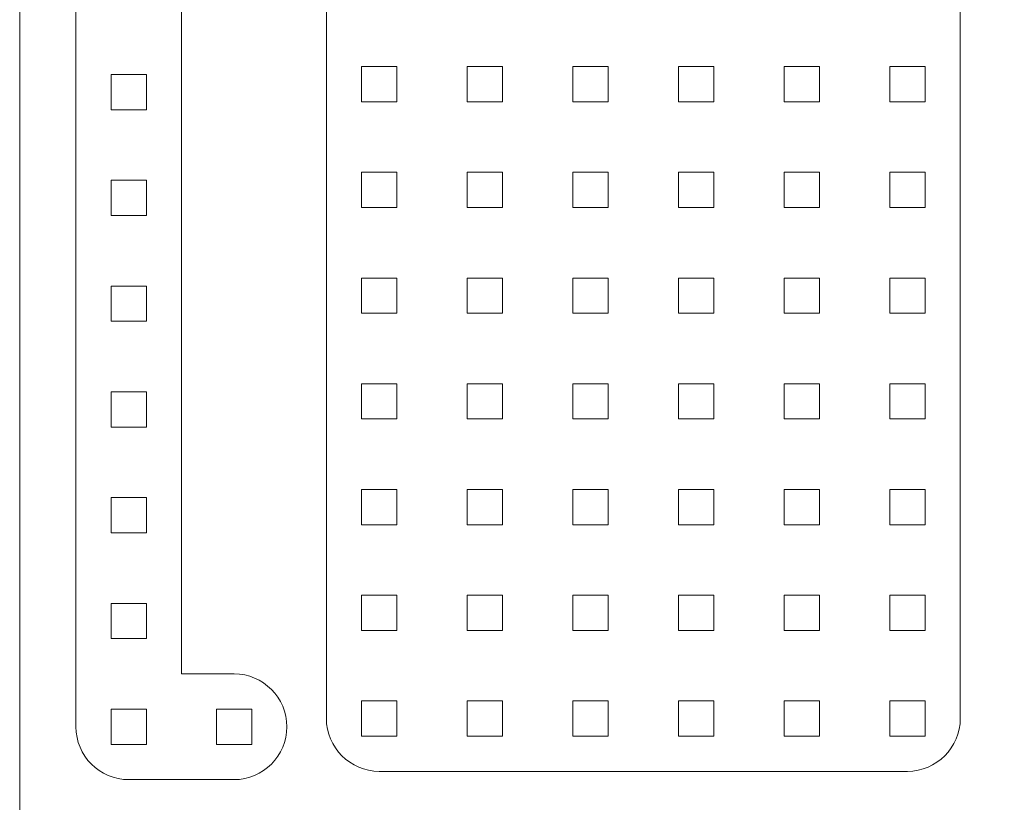
# Model space of a CAD drawing. Units: inches. Extents: x 2727 to 2977, y -2994 to -2724.
# Drawn here: x 2727 to 2811, y -2857 to -2791 of the extents above; entities that cross this region are included whole.
import ezdxf

# ---------------------------------------------------------------- set-up
doc = ezdxf.new("R2010")
doc.units = ezdxf.units.IN
doc.header["$MEASUREMENT"] = 0
doc.layers.add('Layer 1', color=7, linetype='Continuous')

# ---------------------------------------------------------------- blocks, each defined once
blk = doc.blocks.new('block 2')
at = {"layer": 'Layer 1', "color": 7, "lineweight": 18}
blk.add_lwpolyline([(2740.773, -2774.482), (2740.772, -2846.515)], dxfattribs=at)
blk.add_open_spline([(2736.271, -2855.518), (2733.785, -2855.518), (2731.77, -2853.502), (2731.77, -2851.017), (2731.77, -2851.017), (2731.769, -2769.98), (2731.769, -2769.98), (2731.769, -2769.98), (2731.772, -2769.979), (2731.772, -2769.979), (2731.772, -2767.504), (2733.797, -2765.479), (2736.271, -2765.479)], degree=3, knots=[0, 0, 0, 0, 1, 1, 1, 2, 2, 2, 3, 3, 3, 4, 4, 4, 4], dxfattribs=at)
blk = doc.blocks.new('block 3')
at = {"layer": 'Layer 1', "color": 7, "lineweight": 18}
blk.add_lwpolyline([(2737.771, -2804.494), (2737.771, -2807.496)], dxfattribs=at)
blk = doc.blocks.new('block 4')
at = {"layer": 'Layer 1', "color": 7, "lineweight": 18}
blk.add_lwpolyline([(2734.77, -2804.494), (2737.771, -2804.494)], dxfattribs=at)
blk = doc.blocks.new('block 5')
at = {"layer": 'Layer 1', "color": 7, "lineweight": 18}
blk.add_lwpolyline([(2734.77, -2807.496), (2734.77, -2804.494)], dxfattribs=at)
blk = doc.blocks.new('block 6')
at = {"layer": 'Layer 1', "color": 7, "lineweight": 18}
blk.add_lwpolyline([(2737.771, -2807.496), (2734.77, -2807.496)], dxfattribs=at)
blk = doc.blocks.new('block 7')
at = {"layer": 'Layer 1', "color": 7, "lineweight": 18}
blk.add_lwpolyline([(2734.77, -2813.499), (2737.771, -2813.499)], dxfattribs=at)
blk = doc.blocks.new('block 8')
at = {"layer": 'Layer 1', "color": 7, "lineweight": 18}
blk.add_lwpolyline([(2734.77, -2816.5), (2734.77, -2813.499)], dxfattribs=at)
blk = doc.blocks.new('block 9')
at = {"layer": 'Layer 1', "color": 7, "lineweight": 18}
blk.add_lwpolyline([(2737.771, -2816.5), (2734.77, -2816.5)], dxfattribs=at)
blk = doc.blocks.new('block 10')
at = {"layer": 'Layer 1', "color": 7, "lineweight": 18}
blk.add_lwpolyline([(2737.771, -2813.499), (2737.771, -2816.5)], dxfattribs=at)
blk = doc.blocks.new('block 11')
at = {"layer": 'Layer 1', "color": 7, "lineweight": 18}
blk.add_lwpolyline([(2734.77, -2822.503), (2737.771, -2822.503)], dxfattribs=at)
blk = doc.blocks.new('block 12')
at = {"layer": 'Layer 1', "color": 7, "lineweight": 18}
blk.add_lwpolyline([(2734.77, -2825.505), (2734.77, -2822.503)], dxfattribs=at)
blk = doc.blocks.new('block 13')
at = {"layer": 'Layer 1', "color": 7, "lineweight": 18}
blk.add_lwpolyline([(2737.771, -2825.505), (2734.77, -2825.505)], dxfattribs=at)
blk = doc.blocks.new('block 14')
at = {"layer": 'Layer 1', "color": 7, "lineweight": 18}
blk.add_lwpolyline([(2737.771, -2822.503), (2737.771, -2825.505)], dxfattribs=at)
blk = doc.blocks.new('block 15')
at = {"layer": 'Layer 1', "color": 7, "lineweight": 18}
blk.add_lwpolyline([(2734.77, -2831.507), (2737.771, -2831.507)], dxfattribs=at)
blk = doc.blocks.new('block 16')
at = {"layer": 'Layer 1', "color": 7, "lineweight": 18}
blk.add_lwpolyline([(2734.77, -2834.509), (2734.77, -2831.507)], dxfattribs=at)
blk = doc.blocks.new('block 17')
at = {"layer": 'Layer 1', "color": 7, "lineweight": 18}
blk.add_lwpolyline([(2737.771, -2834.509), (2734.77, -2834.509)], dxfattribs=at)
blk = doc.blocks.new('block 18')
at = {"layer": 'Layer 1', "color": 7, "lineweight": 18}
blk.add_lwpolyline([(2737.771, -2831.507), (2737.771, -2834.509)], dxfattribs=at)
blk = doc.blocks.new('block 19')
at = {"layer": 'Layer 1', "color": 7, "lineweight": 18}
blk.add_lwpolyline([(2734.77, -2840.511), (2737.771, -2840.511)], dxfattribs=at)
blk = doc.blocks.new('block 20')
at = {"layer": 'Layer 1', "color": 7, "lineweight": 18}
blk.add_lwpolyline([(2734.77, -2843.513), (2734.77, -2840.511)], dxfattribs=at)
blk = doc.blocks.new('block 21')
at = {"layer": 'Layer 1', "color": 7, "lineweight": 18}
blk.add_lwpolyline([(2737.771, -2843.513), (2734.77, -2843.513)], dxfattribs=at)
blk = doc.blocks.new('block 22')
at = {"layer": 'Layer 1', "color": 7, "lineweight": 18}
blk.add_lwpolyline([(2737.771, -2840.511), (2737.771, -2843.513)], dxfattribs=at)
blk = doc.blocks.new('block 23')
at = {"layer": 'Layer 1', "color": 7, "lineweight": 18}
blk.add_lwpolyline([(2734.77, -2849.516), (2737.771, -2849.516)], dxfattribs=at)
blk = doc.blocks.new('block 24')
at = {"layer": 'Layer 1', "color": 7, "lineweight": 18}
blk.add_lwpolyline([(2734.77, -2852.518), (2734.77, -2849.516)], dxfattribs=at)
blk = doc.blocks.new('block 25')
at = {"layer": 'Layer 1', "color": 7, "lineweight": 18}
blk.add_lwpolyline([(2737.771, -2852.518), (2734.77, -2852.518)], dxfattribs=at)
blk = doc.blocks.new('block 26')
at = {"layer": 'Layer 1', "color": 7, "lineweight": 18}
blk.add_lwpolyline([(2737.771, -2849.516), (2737.771, -2852.518)], dxfattribs=at)
blk = doc.blocks.new('block 27')
at = {"layer": 'Layer 1', "color": 7, "lineweight": 18}
blk.add_lwpolyline([(2737.771, -2795.49), (2737.771, -2798.491)], dxfattribs=at)
blk = doc.blocks.new('block 28')
at = {"layer": 'Layer 1', "color": 7, "lineweight": 18}
blk.add_lwpolyline([(2734.77, -2795.49), (2737.771, -2795.49)], dxfattribs=at)
blk = doc.blocks.new('block 29')
at = {"layer": 'Layer 1', "color": 7, "lineweight": 18}
blk.add_lwpolyline([(2734.77, -2798.491), (2734.77, -2795.49)], dxfattribs=at)
blk = doc.blocks.new('block 30')
at = {"layer": 'Layer 1', "color": 7, "lineweight": 18}
blk.add_lwpolyline([(2737.771, -2798.491), (2734.77, -2798.491)], dxfattribs=at)
blk = doc.blocks.new('block 39')
at = {"layer": 'Layer 1', "color": 7, "lineweight": 18}
blk.add_open_spline([(2740.773, -2846.515), (2740.773, -2846.515), (2745.24, -2846.515), (2745.24, -2846.515), (2745.24, -2846.515), (2745.24, -2846.518), (2745.24, -2846.518), (2747.716, -2846.518), (2749.74, -2848.543), (2749.74, -2851.018), (2749.74, -2853.493), (2747.716, -2855.518), (2745.24, -2855.518), (2745.24, -2855.518), (2745.24, -2855.519), (2745.24, -2855.519), (2745.24, -2855.519), (2736.271, -2855.518), (2736.271, -2855.518)], degree=3, knots=[0, 0, 0, 0, 1, 1, 1, 2, 2, 2, 3, 3, 3, 4, 4, 4, 5, 5, 5, 6, 6, 6, 6], dxfattribs=at)

msp = doc.modelspace()

# ---------------------------------------------------------------- linework, layer by layer
at = {"layer": 'Layer 1', "color": 7, "lineweight": 18}
for points in [[(2976.98, -2993.917), (2726.98, -2993.917), (2726.98, -2723.917), (2976.98, -2723.917), (2976.98, -2993.917)], [(2759.102, -2794.815), (2756.102, -2794.815)], [(2756.102, -2794.815), (2756.102, -2797.815)], [(2759.102, -2797.815), (2759.102, -2794.815)], [(2768.101, -2794.815), (2765.101, -2794.815)], [(2765.101, -2794.815), (2765.101, -2797.815)], [(2768.101, -2797.815), (2768.101, -2794.815)], [(2777.101, -2794.815), (2774.101, -2794.815)], [(2774.101, -2794.815), (2774.101, -2797.815)], [(2777.101, -2797.815), (2777.101, -2794.815)], [(2786.101, -2794.815), (2783.101, -2794.815)], [(2783.101, -2794.815), (2783.101, -2797.815)], [(2786.101, -2797.815), (2786.101, -2794.815)], [(2795.099, -2794.815), (2792.099, -2794.815)], [(2792.099, -2794.815), (2792.099, -2797.815)], [(2795.099, -2797.815), (2795.099, -2794.815)], [(2804.1, -2794.815), (2801.1, -2794.815)], [(2801.1, -2794.815), (2801.1, -2797.815)], [(2804.1, -2797.815), (2804.1, -2794.815)], [(2756.102, -2797.815), (2759.102, -2797.815)], [(2765.101, -2797.815), (2768.101, -2797.815)], [(2774.101, -2797.815), (2777.101, -2797.815)], [(2783.101, -2797.815), (2786.101, -2797.815)], [(2792.099, -2797.815), (2795.099, -2797.815)], [(2801.1, -2797.815), (2804.1, -2797.815)], [(2759.102, -2803.815), (2756.102, -2803.815)], [(2756.102, -2803.815), (2756.102, -2806.814)], [(2759.102, -2806.814), (2759.102, -2803.815)], [(2768.101, -2803.815), (2765.101, -2803.815)], [(2765.101, -2803.815), (2765.101, -2806.814)], [(2768.101, -2806.814), (2768.101, -2803.815)], [(2777.101, -2803.815), (2774.101, -2803.815)], [(2774.101, -2803.815), (2774.101, -2806.814)], [(2777.101, -2806.814), (2777.101, -2803.815)], [(2786.101, -2803.815), (2783.101, -2803.815)], [(2783.101, -2803.815), (2783.101, -2806.814)], [(2786.101, -2806.814), (2786.101, -2803.815)], [(2795.099, -2803.815), (2792.099, -2803.815)], [(2792.099, -2803.815), (2792.099, -2806.814)], [(2795.099, -2806.814), (2795.099, -2803.815)], [(2804.1, -2803.815), (2801.1, -2803.815)], [(2801.1, -2803.815), (2801.1, -2806.814)], [(2804.1, -2806.814), (2804.1, -2803.815)], [(2756.102, -2806.814), (2759.102, -2806.814)], [(2765.101, -2806.814), (2768.101, -2806.814)], [(2774.101, -2806.814), (2777.101, -2806.814)], [(2783.101, -2806.814), (2786.101, -2806.814)], [(2792.099, -2806.814), (2795.099, -2806.814)], [(2801.1, -2806.814), (2804.1, -2806.814)], [(2759.102, -2812.815), (2756.102, -2812.815)], [(2756.102, -2812.815), (2756.102, -2815.814)], [(2759.102, -2815.814), (2759.102, -2812.815)], [(2768.101, -2812.815), (2765.101, -2812.815)], [(2765.101, -2812.815), (2765.101, -2815.814)], [(2768.101, -2815.814), (2768.101, -2812.815)], [(2777.101, -2812.815), (2774.101, -2812.815)], [(2774.101, -2812.815), (2774.101, -2815.814)], [(2777.101, -2815.814), (2777.101, -2812.815)], [(2786.101, -2812.815), (2783.101, -2812.815)], [(2783.101, -2812.815), (2783.101, -2815.814)], [(2786.101, -2815.814), (2786.101, -2812.815)], [(2795.099, -2812.815), (2792.099, -2812.815)], [(2792.099, -2812.815), (2792.099, -2815.814)], [(2795.099, -2815.814), (2795.099, -2812.815)], [(2804.1, -2812.815), (2801.1, -2812.815)], [(2801.1, -2812.815), (2801.1, -2815.814)], [(2804.1, -2815.814), (2804.1, -2812.815)], [(2756.102, -2815.814), (2759.102, -2815.814)], [(2765.101, -2815.814), (2768.101, -2815.814)], [(2774.101, -2815.814), (2777.101, -2815.814)], [(2783.101, -2815.814), (2786.101, -2815.814)], [(2792.099, -2815.814), (2795.099, -2815.814)], [(2801.1, -2815.814), (2804.1, -2815.814)], [(2759.102, -2821.814), (2756.102, -2821.814)], [(2756.102, -2821.814), (2756.102, -2824.814)], [(2759.102, -2824.814), (2759.102, -2821.814)], [(2768.101, -2821.814), (2765.101, -2821.814)], [(2765.101, -2821.814), (2765.101, -2824.814)], [(2768.101, -2824.814), (2768.101, -2821.814)], [(2777.101, -2821.814), (2774.101, -2821.814)], [(2774.101, -2821.814), (2774.101, -2824.814)], [(2777.101, -2824.814), (2777.101, -2821.814)], [(2786.101, -2821.814), (2783.101, -2821.814)], [(2783.101, -2821.814), (2783.101, -2824.814)], [(2786.101, -2824.814), (2786.101, -2821.814)], [(2795.099, -2821.814), (2792.099, -2821.814)], [(2792.099, -2821.814), (2792.099, -2824.814)], [(2795.099, -2824.814), (2795.099, -2821.814)], [(2804.1, -2821.814), (2801.1, -2821.814)], [(2801.1, -2821.814), (2801.1, -2824.814)], [(2804.1, -2824.814), (2804.1, -2821.814)], [(2756.102, -2824.814), (2759.102, -2824.814)], [(2765.101, -2824.814), (2768.101, -2824.814)], [(2774.101, -2824.814), (2777.101, -2824.814)], [(2783.101, -2824.814), (2786.101, -2824.814)], [(2792.099, -2824.814), (2795.099, -2824.814)], [(2801.1, -2824.814), (2804.1, -2824.814)], [(2759.102, -2830.814), (2756.102, -2830.814)], [(2756.102, -2830.814), (2756.102, -2833.814)], [(2759.102, -2833.814), (2759.102, -2830.814)], [(2768.101, -2830.814), (2765.101, -2830.814)], [(2765.101, -2830.814), (2765.101, -2833.814)], [(2768.101, -2833.814), (2768.101, -2830.814)], [(2777.101, -2830.814), (2774.101, -2830.814)], [(2774.101, -2830.814), (2774.101, -2833.814)], [(2777.101, -2833.814), (2777.101, -2830.814)], [(2786.1, -2830.814), (2783.1, -2830.814)], [(2783.1, -2830.814), (2783.1, -2833.814)], [(2786.1, -2833.814), (2786.1, -2830.814)], [(2795.099, -2830.814), (2792.099, -2830.814)], [(2792.099, -2830.814), (2792.099, -2833.814)], [(2795.099, -2833.814), (2795.099, -2830.814)], [(2804.1, -2830.814), (2801.1, -2830.814)], [(2801.1, -2830.814), (2801.1, -2833.814)], [(2804.1, -2833.814), (2804.1, -2830.814)], [(2756.102, -2833.814), (2759.102, -2833.814)], [(2765.101, -2833.814), (2768.101, -2833.814)], [(2774.101, -2833.814), (2777.101, -2833.814)], [(2783.1, -2833.814), (2786.1, -2833.814)], [(2792.099, -2833.814), (2795.099, -2833.814)], [(2801.1, -2833.814), (2804.1, -2833.814)], [(2756.102, -2839.813), (2756.102, -2842.813)], [(2759.102, -2839.813), (2756.102, -2839.813)], [(2759.102, -2842.813), (2759.102, -2839.813)], [(2765.101, -2839.813), (2765.101, -2842.813)], [(2768.101, -2839.813), (2765.101, -2839.813)], [(2768.101, -2842.813), (2768.101, -2839.813)], [(2774.101, -2839.813), (2774.101, -2842.813)], [(2777.101, -2839.813), (2774.101, -2839.813)], [(2777.101, -2842.813), (2777.101, -2839.813)], [(2783.1, -2839.813), (2783.1, -2842.813)], [(2786.1, -2839.813), (2783.1, -2839.813)], [(2786.1, -2842.813), (2786.1, -2839.813)], [(2792.099, -2839.813), (2792.099, -2842.813)], [(2795.099, -2839.813), (2792.099, -2839.813)], [(2795.099, -2842.813), (2795.099, -2839.813)], [(2801.1, -2839.813), (2801.1, -2842.813)], [(2804.1, -2839.813), (2801.1, -2839.813)], [(2804.1, -2842.813), (2804.1, -2839.813)], [(2756.102, -2842.813), (2759.102, -2842.813)], [(2765.101, -2842.813), (2768.101, -2842.813)], [(2774.101, -2842.813), (2777.101, -2842.813)], [(2783.1, -2842.813), (2786.1, -2842.813)], [(2792.099, -2842.813), (2795.099, -2842.813)], [(2801.1, -2842.813), (2804.1, -2842.813)], [(2756.102, -2848.813), (2756.102, -2851.813)], [(2759.102, -2848.813), (2756.102, -2848.813)], [(2759.102, -2851.813), (2759.102, -2848.813)], [(2765.101, -2848.813), (2765.101, -2851.813)], [(2768.101, -2848.813), (2765.101, -2848.813)], [(2768.101, -2851.813), (2768.101, -2848.813)], [(2774.101, -2848.813), (2774.101, -2851.813)], [(2777.101, -2848.813), (2774.101, -2848.813)], [(2777.101, -2851.813), (2777.101, -2848.813)], [(2783.1, -2848.813), (2783.1, -2851.813)], [(2786.1, -2848.813), (2783.1, -2848.813)], [(2786.1, -2851.813), (2786.1, -2848.813)], [(2792.099, -2848.813), (2792.099, -2851.813)], [(2795.099, -2848.813), (2792.099, -2848.813)], [(2795.099, -2851.813), (2795.099, -2848.813)], [(2801.1, -2848.813), (2801.1, -2851.813)], [(2804.1, -2848.813), (2801.1, -2848.813)], [(2804.1, -2851.813), (2804.1, -2848.813)], [(2746.74, -2849.516), (2743.739, -2849.516)], [(2743.739, -2849.516), (2743.739, -2852.517)], [(2746.74, -2852.517), (2746.74, -2849.516)], [(2756.102, -2851.813), (2759.102, -2851.813)], [(2765.101, -2851.813), (2768.101, -2851.813)], [(2774.101, -2851.813), (2777.101, -2851.813)], [(2783.1, -2851.813), (2786.1, -2851.813)], [(2792.099, -2851.813), (2795.099, -2851.813)], [(2801.1, -2851.813), (2804.1, -2851.813)], [(2743.739, -2852.517), (2746.74, -2852.517)]]:
    msp.add_lwpolyline(points, dxfattribs=at)
msp.add_open_spline([(2757.602, -2854.813), (2755.127, -2854.813), (2753.102, -2852.788), (2753.102, -2850.312), (2753.102, -2850.312), (2753.102, -2751.319), (2753.102, -2751.319), (2753.102, -2748.844), (2755.127, -2746.819), (2757.602, -2746.819), (2757.602, -2746.819), (2802.6, -2746.819), (2802.6, -2746.819), (2805.075, -2746.819), (2807.1, -2748.844), (2807.1, -2751.319), (2807.1, -2751.319), (2807.1, -2850.312), (2807.1, -2850.312), (2807.1, -2852.788), (2805.075, -2854.813), (2802.6, -2854.813), (2802.6, -2854.813), (2757.602, -2854.813), (2757.602, -2854.813)], degree=3, knots=[0, 0, 0, 0, 1, 1, 1, 2, 2, 2, 3, 3, 3, 4, 4, 4, 5, 5, 5, 6, 6, 6, 7, 7, 7, 8, 8, 8, 8], dxfattribs=at)

# ---------------------------------------------------------------- block references
at = {"layer": 'Layer 1'}
for name in ['block 2', 'block 28', 'block 29', 'block 27', 'block 30', 'block 4', 'block 5', 'block 3', 'block 6', 'block 7', 'block 8', 'block 10', 'block 9', 'block 11', 'block 12', 'block 14', 'block 13', 'block 15', 'block 16', 'block 18', 'block 17', 'block 19', 'block 20', 'block 22', 'block 21', 'block 39', 'block 23', 'block 24', 'block 26', 'block 25']:
    msp.add_blockref(name, (0, 0), dxfattribs=at)

doc.saveas('drawing.dxf')
